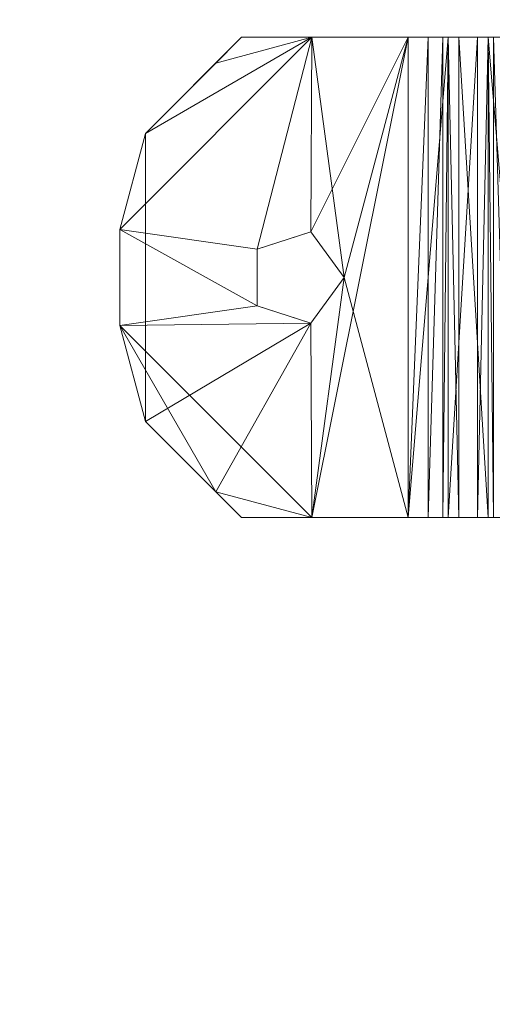
# Model space of a CAD drawing. Units: inches. Extents: x 70 to 197, y -62 to 46.
# Drawn here: x 117 to 119, y 19 to 22 of the extents above; entities that cross this region are included whole.
import ezdxf

# ---------------------------------------------------------------- set-up
doc = ezdxf.new("R2010")
doc.units = ezdxf.units.IN
doc.header["$LTSCALE"] = 0.321117
doc.header["$MEASUREMENT"] = 0
doc.linetypes.add('Dot', pattern=[6.35, 0, -6.35])
for name, color, linetype, true_color in [('CET color Bisque4', 7, 'Continuous', 0x897c6b), ('CET color Grey15', 7, 'Continuous', 0x2a2626), ('CET color Grey57', 7, 'Continuous', 0x919191)]:
    doc.layers.add(name, color=color, linetype=linetype, true_color=true_color)
for name, color, linetype in [('CET color Black or White', 7, 'Continuous'), ('CET Default', 7, 'Continuous'), ('JSIItemTagLayerInfo', 7, 'Continuous')]:
    doc.layers.add(name, color=color, linetype=linetype)
doc.styles.add('Arial', font='arial.ttf')

# ---------------------------------------------------------------- blocks, each defined once
blk = doc.blocks.new('*C9')
at = {"layer": 'CET color Black or White', "linetype": 'Continuous', "lineweight": 18}
blk.add_lwpolyline([(32.5979, -12.9308), (32.3615, -13.167), (32.3615, -13.8758), (32.5979, -14.112), (35.0312, -14.112), (35.2673, -13.8758), (35.2673, -13.167), (35.0312, -12.9308), (32.5979, -12.9308)], close=True, dxfattribs=at)
at = {"layer": 'CET color Grey57', "linetype": 'Dot', "lineweight": 18}
blk.add_lwpolyline([(32.5979, -12.9308), (32.3615, -13.167), (32.3615, -13.8758), (32.5979, -14.112), (35.0312, -14.112), (35.2673, -13.8758), (35.2673, -13.167), (35.0312, -12.9308), (32.5979, -12.9308)], close=True, dxfattribs=at)
blk.add_lwpolyline([(32.5979, -12.9308), (32.3615, -13.167), (32.3615, -13.8758), (32.5979, -14.112), (35.0312, -14.112), (35.2673, -13.8758), (35.2673, -13.167), (35.0312, -12.9308), (32.5979, -12.9308)], close=True, dxfattribs=at)
blk.add_lwpolyline([(32.5979, -12.9308), (32.3615, -13.167), (32.3615, -13.8758), (32.5979, -14.112), (35.0312, -14.112), (35.2673, -13.8758), (35.2673, -13.167), (35.0312, -12.9308), (32.5979, -12.9308)], close=True, dxfattribs=at)
blk.add_lwpolyline([(32.5979, -12.9308), (32.3615, -13.167), (32.3615, -13.8758), (32.5979, -14.112), (35.0312, -14.112), (35.2673, -13.8758), (35.2673, -13.167), (35.0312, -12.9308), (32.5979, -12.9308)], close=True, dxfattribs=at)
blk.add_lwpolyline([(32.5979, -12.9308), (32.3615, -13.167), (32.3615, -13.8758), (32.5979, -14.112), (35.0312, -14.112), (35.2673, -13.8758), (35.2673, -13.167), (35.0312, -12.9308), (32.5979, -12.9308)], close=True, dxfattribs=at)
blk.add_lwpolyline([(32.5979, -12.9308), (32.3615, -13.167), (32.3615, -13.8758), (32.5979, -14.112), (35.0312, -14.112), (35.2673, -13.8758), (35.2673, -13.167), (35.0312, -12.9308), (32.5979, -12.9308)], close=True, dxfattribs=at)
blk.add_lwpolyline([(32.5979, -12.9308), (32.3615, -13.167), (32.3615, -13.8758), (32.5979, -14.112), (35.0312, -14.112), (35.2673, -13.8758), (35.2673, -13.167), (35.0312, -12.9308), (32.5979, -12.9308)], close=True, dxfattribs=at)
at = {"layer": 'JSIItemTagLayerInfo', "linetype": 'Continuous', "style": 'Arial'}
blk.add_attdef('ITEXT', (-14.3701, -0.2243), '', height=4, dxfattribs=at).dxf.unprotected_set("ltscale", 0)
blk = doc.blocks.new('*C24')
at = {"layer": 'CET color Bisque4', "linetype": 'Continuous', "lineweight": 0}
mesh = blk.add_polyface(dxfattribs=at)
corners = [(46.6874, -5.875, 0.3125), (46.6874, -5.875, 25.6874), (46.6874, -6.625, 25.6874), (46.6874, -6.625, 0.3125), (1.3125, -6.625, 25.6874), (0, 0.0001, 0.3125), (0, 0.0001, 29.4999), (1.1875, 0.0001, 29.4999), (1.1875, 0.0001, 0.3125), (1.1875, -23.875, 29.4999), (46.8124, 0.0001, 0.3125), (46.8124, 0.0001, 29.4999), (47.9999, 0.0001, 29.4999), (47.9999, 0.0001, 0.3125), (47.9999, -23.875, 29.4999), (16.4375, -5.125, 12.1563), (16.4375, -5.875, 12.1563), (31.5624, -5.875, 12.1563), (31.5624, -5.125, 12.1563), (0, -23.875, 29.4999), (46.8124, -23.875, 29.4999), (1.3125, -5.875, 25.6874), (0, -23.875, 0.3125), (1.1875, -23.875, 0.3125), (46.8124, -23.875, 0.3125), (47.9999, -23.875, 0.3125), (1.3125, -6.625, 0.3125), (1.3125, -5.875, 0.3125), (16.4375, -5.125, 2.1563), (31.5624, -5.875, 2.1563), (16.4375, -5.875, 2.1563), (31.5624, -5.125, 2.1563)]
mesh.append_faces([[corners[k] for k in face] for face in [(5, 7, 8, 5), (10, 12, 13, 10), (15, 17, 18, 15), (21, 2, 1, 21), (22, 6, 5, 22), (23, 5, 8, 23), (24, 11, 10, 24), (25, 10, 13, 25), (26, 21, 27, 26), (27, 3, 26, 27), (27, 1, 0, 27), (28, 29, 30, 28), (30, 15, 28, 30), (28, 18, 31, 28), (31, 17, 29, 31), (0, 2, 3, 0)]], dxfattribs={"vtx0": -1, "vtx3": -1})
mesh.append_faces([[corners[k] for k in face] for face in [(19, 9, 6, 19), (20, 14, 11, 20), (4, 2, 21, 4), (22, 23, 19, 22), (22, 5, 23, 22), (23, 8, 9, 23), (24, 10, 25, 24), (24, 25, 20, 24), (25, 13, 14, 25), (26, 3, 4, 26), (30, 29, 16, 30)]], dxfattribs={"vtx1": -1})
mesh.append_faces([[corners[k] for k in face] for face in [(0, 1, 2, 0), (3, 2, 4, 3), (5, 6, 7, 5), (8, 7, 9, 8), (10, 11, 12, 10), (13, 12, 14, 13), (15, 16, 17, 15), (9, 7, 6, 9), (14, 12, 11, 14), (22, 19, 6, 22), (23, 9, 19, 23), (24, 20, 11, 24), (25, 14, 20, 25), (26, 4, 21, 26), (27, 0, 3, 27), (27, 21, 1, 27), (28, 31, 29, 28), (30, 16, 15, 30), (28, 15, 18, 28), (29, 17, 16, 29), (31, 18, 17, 31)]], dxfattribs={"vtx2": -1})
mesh = blk.add_polyface(dxfattribs=at)
corners = [(2.1999, -23.9876, 34.0865), (2.1999, -23.9876, 35.0378), (2.1999, -23.9718, 34.0275), (45.8249, -23.9875, 34.0865), (45.8249, -23.9875, 35.0378), (2.1999, -23.9718, 35.0968), (2.1999, -23.9285, 33.9842), (45.8249, -23.9284, 33.9842), (2.1999, -23.9285, 35.1401), (45.8249, -23.9717, 35.0968), (45.8249, -23.9284, 35.1401), (2.1999, -23.8695, 35.1559), (45.8249, -23.8694, 35.1559), (2.1999, -1.7376, 35.1559), (2.1999, -23.8695, 33.9684), (2.1999, -1.7376, 33.9684), (45.8249, -23.8694, 33.9684), (45.8249, -23.9717, 34.0275), (45.8249, -1.7376, 35.1559), (45.8249, -1.7376, 33.9684)]
mesh.append_faces([[corners[k] for k in face] for face in [(11, 2, 8, 11), (14, 2, 15, 14), (7, 9, 17, 7), (17, 9, 3, 17), (12, 9, 18, 12)]], dxfattribs={"vtx0": -1, "vtx1": -1, "vtx3": -1})
mesh.append_faces([[corners[k] for k in face] for face in [(2, 13, 15, 2), (9, 16, 19, 9), (9, 19, 18, 9)]], dxfattribs={"vtx0": -1, "vtx2": -1, "vtx3": -1})
mesh.append_faces([[corners[k] for k in face] for face in [(1, 3, 4, 1), (8, 9, 10, 8), (5, 4, 9, 5), (11, 10, 12, 11), (6, 16, 7, 6), (2, 7, 17, 2), (0, 17, 3, 0), (16, 15, 19, 16), (15, 18, 19, 15)]], dxfattribs={"vtx0": -1, "vtx3": -1})
mesh.append_faces([[corners[k] for k in face] for face in [(0, 1, 2, 0), (1, 4, 5, 1), (6, 7, 2, 6), (11, 12, 13, 11), (14, 16, 6, 14), (14, 15, 16, 14), (2, 17, 0, 2), (4, 3, 9, 4), (13, 18, 15, 13)]], dxfattribs={"vtx1": -1})
mesh.append_faces([[corners[k] for k in face] for face in [(1, 5, 2, 1), (5, 8, 2, 5), (11, 13, 2, 11), (7, 16, 9, 7)]], dxfattribs={"vtx1": -1, "vtx2": -1})
mesh.append_faces([[corners[k] for k in face] for face in [(1, 0, 3, 1), (8, 5, 9, 8), (11, 8, 10, 11), (14, 6, 2, 14), (12, 10, 9, 12), (12, 18, 13, 12)]], dxfattribs={"vtx2": -1})
at = {"layer": 'CET color Grey15', "linetype": 'Continuous', "lineweight": 0}
mesh = blk.add_polyface(dxfattribs=at)
corners = [(32.2984, -13.4033, 33.8353), (32.2984, -13.6396, 33.7369), (32.2984, -13.6396, 33.8353), (32.3617, -13.8758, 33.7369), (32.3617, -13.8758, 33.8353), (32.6362, -13.5909, 33.8353), (32.2984, -13.4033, 33.7369), (32.6362, -13.5909, 33.7369), (32.5346, -14.0487, 33.8353), (32.7707, -14.112, 33.8353), (32.7684, -13.6338, 33.8353), (32.7684, -13.6338, 33.7369), (32.5346, -14.0487, 33.7369), (32.7707, -14.112, 33.7369), (32.6362, -13.5214, 33.8353), (32.6362, -13.5214, 33.7369), (32.7354, -13.6231, 33.7369), (32.7354, -13.6231, 33.8353), (32.8499, -13.5214, 33.7369), (32.8499, -13.5214, 33.8353), (33.0074, -14.112, 33.8353), (33.0074, -12.9308, 33.8353), (33.0074, -14.112, 33.7369), (33.0074, -12.9308, 33.7369), (33.0566, -14.112, 33.7237), (33.1058, -14.112, 33.809), (33.0566, -12.9308, 33.7237), (33.1058, -12.9308, 33.809)]
mesh.append_faces([[corners[k] for k in face] for face in [(2, 9, 10, 2), (9, 21, 19, 9)]], dxfattribs={"vtx0": -1, "vtx1": -1, "vtx2": -1, "vtx3": -1})
mesh.append_faces([[corners[k] for k in face] for face in [(6, 7, 1, 6), (1, 11, 3, 1), (3, 11, 12, 3), (12, 11, 13, 12), (16, 17, 11, 16), (10, 9, 19, 10), (9, 22, 20, 9), (13, 18, 22, 13)]], dxfattribs={"vtx0": -1, "vtx1": -1, "vtx3": -1})
mesh.append_faces([[corners[k] for k in face] for face in [(2, 8, 9, 2), (2, 10, 5, 2), (1, 7, 11, 1), (14, 7, 15, 14), (18, 23, 22, 18), (22, 25, 20, 22)]], dxfattribs={"vtx0": -1, "vtx2": -1, "vtx3": -1})
mesh.append_faces([[corners[k] for k in face] for face in [(0, 1, 2, 0), (1, 4, 2, 1), (3, 8, 4, 3), (12, 9, 8, 12), (22, 26, 24, 22), (20, 27, 21, 20)]], dxfattribs={"vtx0": -1, "vtx3": -1})
mesh.append_faces([[corners[k] for k in face] for face in [(7, 5, 16, 7), (11, 10, 18, 11)]], dxfattribs={"vtx1": -1})
mesh.append_faces([[corners[k] for k in face] for face in [(0, 2, 5, 0), (5, 17, 16, 5), (11, 18, 13, 11), (22, 24, 25, 22)]], dxfattribs={"vtx1": -1, "vtx2": -1})
mesh.append_faces([[corners[k] for k in face] for face in [(1, 3, 4, 1), (2, 4, 8, 2), (3, 12, 8, 3), (12, 13, 9, 12), (14, 5, 7, 14), (17, 10, 11, 17), (10, 19, 18, 10), (9, 20, 21, 9), (9, 13, 22, 9), (22, 23, 26, 22), (20, 25, 27, 20)]], dxfattribs={"vtx2": -1})
mesh = blk.add_polyface(dxfattribs=at)
corners = [(33.1058, -12.9308, 32.799), (33.2042, -12.9308, 32.799), (33.1322, -12.9308, 32.7006), (33.1058, -12.9308, 33.6385), (32.2984, -13.4033, 33.8353), (32.2984, -13.4033, 33.7369), (32.2984, -13.6396, 33.7369), (32.3617, -13.167, 33.8353), (32.3617, -13.167, 33.7369), (32.6362, -13.452, 33.8353), (32.7707, -12.9308, 33.8353), (32.6362, -13.5909, 33.8353), (32.6362, -13.452, 33.7369), (32.6362, -13.5909, 33.7369), (32.7707, -12.9308, 33.7369), (32.6362, -13.5214, 33.8353), (32.6362, -13.5214, 33.7369), (32.7354, -13.4198, 33.8353), (32.7684, -13.4091, 33.8353), (32.7354, -13.4198, 33.7369), (32.7684, -13.4091, 33.7369), (32.8499, -13.5214, 33.8353), (33.0074, -12.9308, 33.8353), (32.8499, -13.5214, 33.7369), (33.0074, -12.9308, 33.7369), (32.5346, -12.9941, 33.7369), (32.5346, -12.9941, 33.8353), (33.0566, -12.9308, 33.7237), (33.1058, -12.9308, 33.809), (33.0926, -12.9308, 33.6877), (33.1779, -12.9308, 33.7369), (33.2042, -12.9308, 33.6385)]
mesh.append_faces([[corners[k] for k in face] for face in [(4, 9, 10, 4), (5, 14, 12, 5)]], dxfattribs={"vtx0": -1, "vtx1": -1, "vtx2": -1, "vtx3": -1})
mesh.append_faces([[corners[k] for k in face] for face in [(0, 1, 2, 0), (4, 10, 7, 4), (12, 14, 20, 12), (17, 19, 18, 17), (20, 14, 23, 20), (14, 22, 24, 14), (27, 28, 29, 27), (29, 30, 3, 29)]], dxfattribs={"vtx0": -1, "vtx1": -1, "vtx3": -1})
mesh.append_faces([[corners[k] for k in face] for face in [(4, 11, 9, 4), (5, 12, 13, 5), (18, 22, 10, 18), (23, 14, 24, 23), (22, 27, 24, 22), (29, 28, 30, 29), (3, 30, 31, 3)]], dxfattribs={"vtx0": -1, "vtx2": -1, "vtx3": -1})
mesh.append_faces([[corners[k] for k in face] for face in [(4, 8, 5, 4), (9, 16, 12, 9), (7, 25, 8, 7), (7, 10, 26, 7)]], dxfattribs={"vtx0": -1, "vtx3": -1})
mesh.append_faces([[corners[k] for k in face] for face in [(9, 12, 17, 9), (18, 20, 21, 18), (25, 26, 14, 25)]], dxfattribs={"vtx1": -1})
mesh.append_faces([[corners[k] for k in face] for face in [(0, 3, 1, 0), (5, 8, 14, 5), (9, 15, 16, 9), (9, 18, 10, 9), (12, 19, 17, 12), (18, 21, 22, 18), (22, 28, 27, 22)]], dxfattribs={"vtx1": -1, "vtx2": -1})
mesh.append_faces([[corners[k] for k in face] for face in [(4, 5, 6, 4), (4, 7, 8, 4), (19, 20, 18, 19), (20, 23, 21, 20), (8, 25, 14, 8), (7, 26, 25, 7), (26, 10, 14, 26), (14, 10, 22, 14)]], dxfattribs={"vtx2": -1})
mesh = blk.add_polyface(dxfattribs=at)
corners = [(33.1058, -14.112, 32.799), (33.1322, -14.112, 32.7006), (33.2174, -14.112, 32.7498), (33.2042, -14.112, 32.799), (33.2042, -14.112, 33.6385), (33.1058, -14.112, 33.6385), (33.1058, -12.9308, 32.799), (33.1058, -12.9308, 33.6385), (33.1322, -12.9308, 32.7006), (33.2042, -14.112, 32.6285), (33.2534, -14.112, 32.7138), (33.2042, -12.9308, 32.6285), (33.3027, -14.112, 32.6021), (33.3027, -14.112, 32.7006), (33.2042, -12.9308, 32.799), (33.2042, -12.9308, 33.6385), (33.2174, -12.9308, 32.7498), (33.2534, -12.9308, 32.7138), (34.3263, -14.112, 32.6021), (33.3027, -12.9308, 32.6021), (34.3263, -14.112, 32.7006), (33.3027, -12.9308, 32.7006), (33.0566, -14.112, 33.7237), (33.0566, -12.9308, 33.7237), (33.0926, -12.9308, 33.6877), (33.0926, -14.112, 33.6877), (33.1779, -14.112, 33.7369), (33.1058, -14.112, 33.809), (33.1779, -12.9308, 33.7369), (33.1058, -12.9308, 33.809)]
mesh.append_faces([[corners[k] for k in face] for face in [(0, 4, 5, 0)]], dxfattribs={"vtx0": -1, "vtx1": -1, "vtx3": -1})
mesh.append_faces([[corners[k] for k in face] for face in [(0, 3, 4, 0), (0, 2, 3, 0), (1, 10, 2, 1), (9, 13, 10, 9), (22, 26, 27, 22), (25, 4, 26, 25)]], dxfattribs={"vtx0": -1, "vtx2": -1, "vtx3": -1})
mesh.append_faces([[corners[k] for k in face] for face in [(0, 7, 6, 0), (1, 6, 8, 1), (9, 8, 11, 9), (3, 15, 4, 3), (12, 11, 19, 12), (22, 24, 25, 22), (25, 7, 5, 25), (27, 28, 29, 27), (26, 15, 28, 26)]], dxfattribs={"vtx0": -1, "vtx3": -1})
mesh.append_faces([[corners[k] for k in face] for face in [(0, 6, 1, 0), (1, 8, 9, 1), (9, 11, 12, 9), (3, 2, 14, 3), (2, 10, 16, 2), (10, 13, 17, 10), (12, 19, 18, 12), (13, 20, 21, 13)]], dxfattribs={"vtx1": -1})
mesh.append_faces([[corners[k] for k in face] for face in [(0, 1, 2, 0), (1, 9, 10, 1), (9, 12, 13, 9), (12, 18, 13, 12), (22, 25, 26, 22), (25, 5, 4, 25)]], dxfattribs={"vtx1": -1, "vtx2": -1})
mesh.append_faces([[corners[k] for k in face] for face in [(0, 5, 7, 0), (3, 14, 15, 3), (2, 16, 14, 2), (10, 17, 16, 10), (13, 21, 17, 13), (22, 23, 24, 22), (25, 24, 7, 25), (27, 26, 28, 27), (26, 4, 15, 26)]], dxfattribs={"vtx2": -1})
mesh = blk.add_polyface(dxfattribs=at)
corners = [(33.1322, -12.9308, 32.7006), (33.2042, -12.9308, 32.799), (33.2174, -12.9308, 32.7498), (33.2042, -12.9308, 32.6285), (33.1058, -12.9308, 33.6385), (33.2042, -12.9308, 33.6385), (33.2534, -12.9308, 32.7138), (33.3027, -12.9308, 32.6021), (33.3027, -12.9308, 32.7006), (34.3263, -12.9308, 32.7006), (34.3263, -12.9308, 32.6021), (34.4248, -12.9308, 32.6285), (34.3755, -12.9308, 32.7138), (34.4116, -12.9308, 32.7498), (34.4968, -12.9308, 32.7006), (34.4248, -12.9308, 32.799), (34.5232, -12.9308, 32.799), (34.4248, -12.9308, 33.6272), (34.4248, -14.112, 33.6272), (34.5232, -12.9308, 33.6272), (34.5232, -14.112, 33.6272), (34.8016, -13.452, 33.7256), (34.9007, -13.4198, 33.7256), (34.9007, -13.4198, 33.824), (34.8016, -13.452, 33.824), (34.8016, -13.5909, 33.7256), (34.6216, -12.9308, 33.7256), (34.9337, -13.4091, 33.824), (35.0945, -12.9941, 33.824), (34.6216, -12.9308, 33.824), (34.8016, -13.5909, 33.824), (34.8016, -13.5214, 33.7256), (35.0945, -12.9941, 33.7256), (34.9337, -13.4091, 33.7256), (34.4511, -12.9308, 33.7256), (34.5364, -12.9308, 33.6764), (34.5232, -12.9308, 33.7976), (34.5724, -12.9308, 33.7124), (34.8582, -12.9308, 33.824), (34.8582, -12.9308, 33.7256)]
mesh.append_faces([[corners[k] for k in face] for face in [(24, 28, 29, 24), (21, 26, 32, 21)]], dxfattribs={"vtx0": -1, "vtx1": -1, "vtx2": -1, "vtx3": -1})
mesh.append_faces([[corners[k] for k in face] for face in [(0, 2, 3, 0), (1, 4, 5, 1), (3, 6, 7, 3), (7, 9, 10, 7), (10, 9, 11, 10), (16, 17, 19, 16), (25, 26, 21, 25), (24, 29, 30, 24), (21, 32, 33, 21)]], dxfattribs={"vtx0": -1, "vtx1": -1, "vtx3": -1})
mesh.append_faces([[corners[k] for k in face] for face in [(0, 1, 2, 0), (3, 2, 6, 3), (7, 8, 9, 7), (12, 14, 11, 12), (13, 16, 14, 13), (22, 27, 23, 22), (17, 35, 19, 17), (34, 37, 35, 34), (36, 26, 37, 36), (26, 29, 38, 26)]], dxfattribs={"vtx0": -1, "vtx2": -1, "vtx3": -1})
mesh.append_faces([[corners[k] for k in face] for face in [(15, 18, 17, 15), (21, 23, 24, 21), (24, 31, 21, 24), (29, 28, 38, 29), (26, 38, 39, 26)]], dxfattribs={"vtx0": -1, "vtx3": -1})
mesh.append_faces([[corners[k] for k in face] for face in [(6, 8, 7, 6), (9, 12, 11, 9), (12, 13, 14, 12), (13, 15, 16, 13), (15, 17, 16, 15), (21, 22, 23, 21), (24, 27, 28, 24), (17, 34, 35, 17), (34, 36, 37, 34), (36, 29, 26, 36)]], dxfattribs={"vtx1": -1, "vtx2": -1})
mesh.append_faces([[corners[k] for k in face] for face in [(16, 19, 20, 16), (22, 33, 27, 22), (26, 39, 32, 26)]], dxfattribs={"vtx2": -1})
blk = doc.blocks.new('*C22')
at = {"layer": 'CET Default', "linetype": 'Continuous', "lineweight": 0, "rotation": 1.001791266906166e-05}
blk.add_blockref('*C24', (85.3745, 34.4788, 0), dxfattribs=at)

msp = doc.modelspace()

# ---------------------------------------------------------------- block references
at = {"layer": 'CET Default', "linetype": 'Continuous', "lineweight": 0, "rotation": 1.001791266906166e-05}
msp.add_blockref('*C9', (85.3745, 34.4788), dxfattribs=at)
at = {"layer": 'CET Default', "linetype": 'Continuous', "lineweight": 0}
msp.add_blockref('*C22', (0, 0), dxfattribs=at)

doc.saveas('drawing.dxf')
